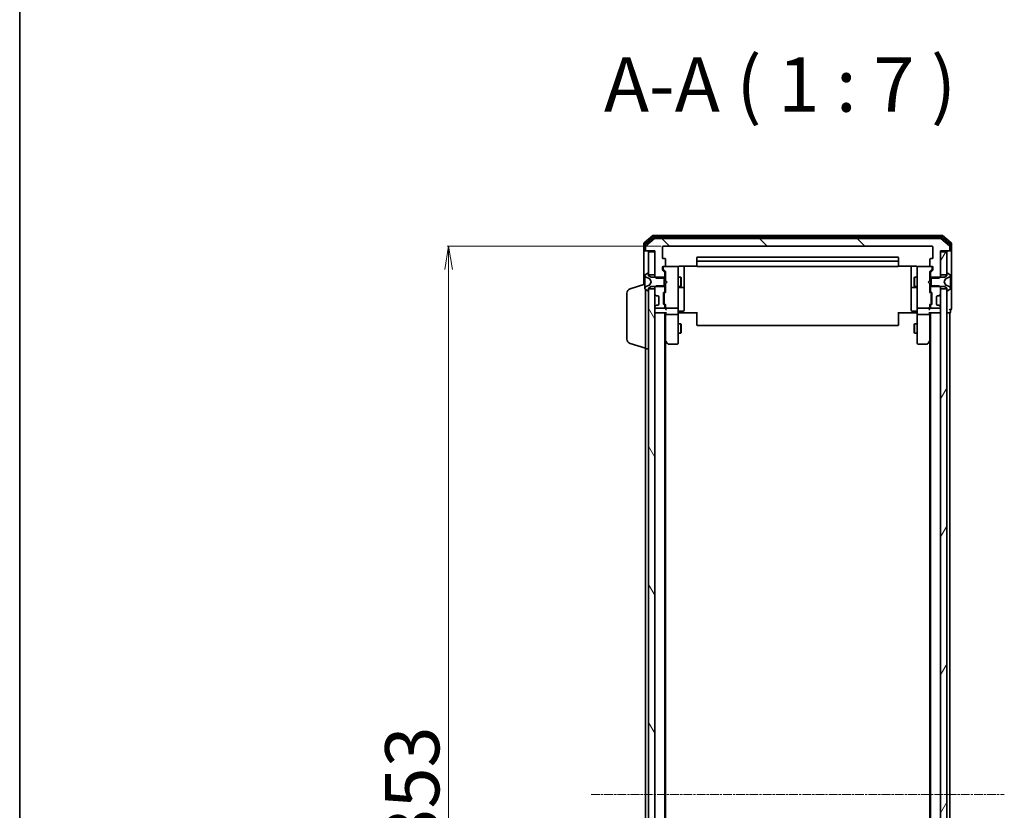
# Model space of a CAD drawing. Units: millimetres. Extents: x 7 to 8855, y 4 to 1971.
# Drawn here: x 213 to 530, y 1216 to 1470 of the extents above; entities that cross this region are included whole.
import ezdxf

# ---------------------------------------------------------------- set-up
doc = ezdxf.new("R2010")
doc.units = ezdxf.units.MM
doc.header["$LTSCALE"] = 0.5
doc.linetypes.add('CHAIN', pattern=[0.3543, 0.2362, -0.0295, 0.0591, -0.0295])
doc.layers.get('Defpoints').update_dxf_attribs({"lineweight": 25})
for name, color, linetype, lineweight in [('Border (ISO)', 7, 'Continuous', 35), ('Centerline (ISO)', 131, 'Continuous', 18), ('Dimension (ISO)', 7, 'Continuous', 18), ('Hatch (ISO)', 1, 'Continuous', 18), ('Symbol (ISO)', 7, 'Continuous', 18), ('Visible (ISO)', 7, 'Continuous', 35)]:
    doc.layers.add(name, color=color, linetype=linetype, lineweight=lineweight)
doc.styles.add('Note Text (TK)', font='MS PGothic.ttf')
doc.dimstyles.new('Default - Method 1b (TK)', dxfattribs={"dimscale": 0.5, "dimtxt": 2.5, "dimasz": 2.5, "dimexe": 1, "dimexo": 1.5, "dimgap": 1, "dimtad": 1, "dimdsep": 46, "dimtxsty": 'Note Text (TK)', "dimblk": 'OPEN', "dimcen": 0.09, "dimdle": 5, "dimclrd": 100, "dimclre": 100, "dimclrt": 7, "dimadec": 1, "dimazin": 1, "dimtfac": 1, "dimtmove": 0, "dimatfit": 3, "dimldrblk": 'OPEN', "dimfxl": 1, "dimtolj": 1, "dimlwd": -1, "dimlwe": -1, "dimarcsym": 0})
pattern_1 = [(60, (111.25, -52), (-19.2474, 11.1125), [])]

# ---------------------------------------------------------------- blocks, each defined once
blk = doc.blocks.new('Borders tk図枠')
at = {"layer": 'Border (ISO)'}
blk.add_line((14.5, 289), (14.5, 8), dxfattribs=at)
blk = doc.blocks.new('_Open')
at = {"color": 0, "linetype": 'ByBlock', "lineweight": -2}
for p, q in [((-1, 0.167), (0, 0)), ((-1, -0.167), (0, 0)), ((0, 0), (-1, 0))]:
    blk.add_line(p, q, dxfattribs=at)
blk = doc.blocks.new('*D39')
at = {"layer": 'Defpoints', "color": 0}
for p in [(350.79, 1397.49), (419.92, 1397.49), (417.03, 1044.49)]:
    blk.add_point(p, dxfattribs=at)
at = {"layer": 'Dimension (ISO)', "color": 100}
for p, q in [((419.17, 1397.49), (350.29, 1397.49)), ((350.79, 1051.99), (350.79, 1389.99)), ((416.28, 1044.49), (350.29, 1044.49))]:
    blk.add_line(p, q, dxfattribs=at)
at = {"layer": 'Dimension (ISO)', "color": 100, "xscale": 7.5, "yscale": 7.5, "zscale": 7.5}
for p, rotation in [((350.79, 1397.49), 90), ((350.79, 1044.49), 270)]:
    blk.add_blockref('_Open', p, dxfattribs=dict(at, rotation=rotation))
at = {"layer": 'Dimension (ISO)', "color": 7, "insert": (339.08, 1203.27), "char_height": 1.25, "attachment_point": 4, "rotation": 90, "style": 'Note Text (TK)'}
blk.add_mtext('\\A1;\\fMS PGothic|b0|i0;{\\H17.4300;353', dxfattribs=at)

msp = doc.modelspace()

# ---------------------------------------------------------------- hatches: boundary and pattern name
at = {"layer": 'Hatch (ISO)'}
h = msp.add_hatch(dxfattribs=at)
h.set_pattern_fill('ANSI31', color=256, scale=177.8, angle=90.00021, style=0)
h.set_pattern_definition([(135.0002, (111.25, -52), (-15.7154, -15.7155), [])])
edge = h.paths.add_edge_path()
edge.add_ellipse((511.821, 1396.294), major_axis=(0.3, 0), ratio=1, start_angle=270, end_angle=360)
edge.add_line((512.121, 1396.294), (512.121, 1397.353))
edge.add_ellipse((511.821, 1397.353), major_axis=(0, 0.3), ratio=1, start_angle=270, end_angle=320.19443)
edge.add_line((512.013, 1397.584), (509.204, 1399.924))
edge.add_ellipse((509.012, 1399.694), major_axis=(-0.23, 0.192), ratio=1, start_angle=270, end_angle=309.80557)
edge.add_line((509.012, 1399.994), (417.229, 1399.994))
edge.add_ellipse((417.229, 1399.694), major_axis=(-0.3, 0), ratio=1, start_angle=270, end_angle=309.80557)
edge.add_line((417.037, 1399.924), (414.228, 1397.584))
edge.add_ellipse((414.421, 1397.353), major_axis=(-0.23, -0.192), ratio=1, start_angle=270, end_angle=320.19443)
edge.add_line((414.121, 1397.353), (414.121, 1396.294))
edge.add_ellipse((414.421, 1396.294), major_axis=(0, -0.3), ratio=1, start_angle=270, end_angle=360)
edge.add_line((414.421, 1395.994), (417.121, 1395.994))
edge.add_line((417.121, 1395.994), (417.121, 1387.723))
edge.add_line((417.121, 1387.723), (417.621, 1387.223))
edge.add_line((417.621, 1387.223), (420.421, 1387.223))
edge.add_line((420.421, 1387.223), (420.421, 1388.82))
edge.add_ellipse((420.121, 1388.82), major_axis=(0, 0.3), ratio=1, start_angle=270, end_angle=315)
edge.add_line((420.333, 1389.032), (419.708, 1389.656))
edge.add_ellipse((419.921, 1389.868), major_axis=(-0.212, 0.212), ratio=1, start_angle=45, end_angle=90, ccw=False)
edge.add_line((419.621, 1389.868), (419.621, 1390.694))
edge.add_ellipse((419.921, 1390.694), major_axis=(0, 0.3), ratio=1, start_angle=0, end_angle=90, ccw=False)
edge.add_line((419.921, 1390.994), (420.321, 1390.994))
edge.add_ellipse((420.321, 1391.294), major_axis=(0.3, 0), ratio=1, start_angle=270, end_angle=360)
edge.add_line((420.621, 1391.294), (420.621, 1393.194))
edge.add_ellipse((420.321, 1393.194), major_axis=(0, 0.3), ratio=1, start_angle=270, end_angle=360)
edge.add_line((420.321, 1393.494), (419.921, 1393.494))
edge.add_ellipse((419.921, 1393.794), major_axis=(-0.3, 0), ratio=1, start_angle=0, end_angle=90, ccw=False)
edge.add_line((419.621, 1393.794), (419.621, 1397.194))
edge.add_ellipse((419.921, 1397.194), major_axis=(0, 0.3), ratio=1, start_angle=0, end_angle=90, ccw=False)
edge.add_line((419.921, 1397.494), (506.321, 1397.494))
edge.add_ellipse((506.321, 1397.194), major_axis=(0.3, 0), ratio=1, start_angle=0, end_angle=90, ccw=False)
edge.add_line((506.621, 1397.194), (506.621, 1393.794))
edge.add_ellipse((506.321, 1393.794), major_axis=(0, -0.3), ratio=1, start_angle=0, end_angle=90, ccw=False)
edge.add_line((506.321, 1393.494), (505.921, 1393.494))
edge.add_ellipse((505.921, 1393.194), major_axis=(-0.3, 0), ratio=1, start_angle=270, end_angle=360)
edge.add_line((505.621, 1393.194), (505.621, 1391.294))
edge.add_ellipse((505.921, 1391.294), major_axis=(0, -0.3), ratio=1, start_angle=270, end_angle=360)
edge.add_line((505.921, 1390.994), (506.321, 1390.994))
edge.add_ellipse((506.321, 1390.694), major_axis=(0.3, 0), ratio=1, start_angle=0, end_angle=90, ccw=False)
edge.add_line((506.621, 1390.694), (506.621, 1389.868))
edge.add_ellipse((506.321, 1389.868), major_axis=(0, -0.3), ratio=1, start_angle=45, end_angle=90, ccw=False)
edge.add_line((506.533, 1389.656), (505.908, 1389.032))
edge.add_ellipse((506.121, 1388.82), major_axis=(-0.212, -0.212), ratio=1, start_angle=270, end_angle=315)
edge.add_line((505.821, 1388.82), (505.821, 1387.223))
edge.add_line((505.821, 1387.223), (508.621, 1387.223))
edge.add_line((508.621, 1387.223), (509.121, 1387.723))
edge.add_line((509.121, 1387.723), (509.121, 1395.994))
edge.add_line((509.121, 1395.994), (511.821, 1395.994))
h = msp.add_hatch(dxfattribs=at)
h.set_pattern_fill('ANSI31', color=256, scale=177.8, angle=14.99998, style=0)
h.set_pattern_definition(pattern_1)
h.paths.add_polyline_path([(511.121, 1395.694), (509.121, 1395.694), (509.121, 1388.244), (511.121, 1388.244)])
h = msp.add_hatch(dxfattribs=at)
h.set_pattern_fill('ANSI31', color=256, scale=177.8, angle=-14.99998, style=0)
h.set_pattern_definition([(30, (111.25, -52), (-11.1125, 19.2474), [])])
edge = h.paths.add_edge_path()
edge.add_ellipse((511.221, 1388.794), major_axis=(-0.1, 0), ratio=1, start_angle=270, end_angle=360)
edge.add_line((511.121, 1388.794), (511.121, 1387.994))
edge.add_line((511.121, 1387.994), (510.321, 1387.494))
edge.add_line((510.321, 1387.494), (506.121, 1387.494))
edge.add_line((506.121, 1387.494), (506.121, 1384.494))
edge.add_line((506.121, 1384.494), (510.321, 1384.494))
edge.add_line((510.321, 1384.494), (511.121, 1383.994))
edge.add_line((511.121, 1383.994), (511.121, 1383.194))
edge.add_ellipse((511.221, 1383.194), major_axis=(0, -0.1), ratio=1, start_angle=270, end_angle=360)
edge.add_line((511.221, 1383.094), (511.261, 1383.094))
edge.add_ellipse((511.261, 1383.294), major_axis=(0.2, 0), ratio=1, start_angle=270, end_angle=303.02387)
edge.add_line((511.37, 1383.126), (512.23, 1383.685))
edge.add_ellipse((512.121, 1383.852), major_axis=(0.168, 0.109), ratio=1, start_angle=270, end_angle=326.97613)
edge.add_line((512.321, 1383.852), (512.321, 1383.934))
edge.add_ellipse((511.821, 1383.934), major_axis=(0, 0.5), ratio=1, start_angle=270, end_angle=333.6083)
edge.add_line((512.043, 1384.382), (510.746, 1385.025))
edge.add_ellipse((510.768, 1385.07), major_axis=(-0.0448, 0.0222), ratio=1, start_angle=54.3917, end_angle=90, ccw=False)
edge.add_line((510.724, 1385.046), (510.221, 1385.994))
edge.add_line((510.221, 1385.994), (510.724, 1386.941))
edge.add_ellipse((510.768, 1386.918), major_axis=(-0.0441, 0.0235), ratio=1, start_angle=324.3917, end_angle=360, ccw=False)
edge.add_line((510.746, 1386.963), (512.043, 1387.606))
edge.add_ellipse((511.821, 1388.054), major_axis=(0.222, -0.448), ratio=1, start_angle=0, end_angle=63.6083)
edge.add_line((512.321, 1388.054), (512.321, 1388.135))
edge.add_ellipse((512.121, 1388.135), major_axis=(0, 0.2), ratio=1, start_angle=270, end_angle=326.97613)
edge.add_line((512.23, 1388.303), (511.37, 1388.862))
edge.add_ellipse((511.261, 1388.694), major_axis=(-0.168, 0.109), ratio=1, start_angle=270, end_angle=303.02387)
edge.add_line((511.261, 1388.894), (511.221, 1388.894))
h = msp.add_hatch(dxfattribs=at)
h.set_pattern_fill('ANSI31', color=256, scale=177.8, angle=75.00018, style=0)
h.set_pattern_definition([(120.0002, (111.25, -52), (-19.24738, -11.11256), [])])
h.paths.add_polyline_path([(415.121, 1058.244), (417.121, 1058.244), (417.121, 1383.744), (415.121, 1383.744)])
h = msp.add_hatch(dxfattribs=at)
h.set_pattern_fill('ANSI31', color=256, scale=177.8, angle=14.99998, style=0)
h.set_pattern_definition(pattern_1)
h.paths.add_polyline_path([(509.121, 1058.244), (511.121, 1058.244), (511.121, 1383.744), (509.121, 1383.744)])

# ---------------------------------------------------------------- linework, layer by layer
at = {"layer": 'Centerline (ISO)', "linetype": 'CHAIN', "ltscale": 23.990969}
msp.add_line((396.621, 1220.994), (529.621, 1220.994), dxfattribs=at)
at = {"layer": 'Visible (ISO)'}
for p, q in [((416.537, 1400.924), (413.728, 1398.584)), ((509.512, 1400.994), (416.729, 1400.994)), ((512.513, 1398.584), (509.704, 1400.924)), ((413.621, 1398.353), (413.621, 1396.294)), ((413.921, 1397.953), (413.921, 1396.294)), ((416.718, 1400.424), (414.028, 1398.183)), ((417.037, 1399.924), (414.228, 1397.584)), ((509.331, 1400.494), (416.91, 1400.494)), ((509.012, 1399.994), (417.229, 1399.994)), ((419.921, 1397.494), (506.321, 1397.494)), ((512.013, 1397.584), (509.204, 1399.924)), ((512.213, 1398.183), (509.523, 1400.424)), ((512.321, 1396.294), (512.321, 1397.953)), ((512.621, 1396.294), (512.621, 1398.353)), ((413.621, 1396.294), (413.621, 1385.144)), ((414.221, 1395.994), (413.921, 1395.994)), ((414.121, 1397.353), (414.121, 1396.294)), ((414.221, 1395.994), (414.421, 1395.994)), ((414.421, 1395.994), (417.121, 1395.994)), ((417.121, 1395.694), (415.121, 1395.694)), ((415.121, 1395.694), (415.121, 1388.244)), ((417.121, 1395.994), (417.121, 1387.723)), ((417.121, 1388.244), (417.121, 1395.694)), ((419.621, 1393.794), (419.621, 1397.194)), ((506.621, 1397.194), (506.621, 1393.794)), ((509.121, 1387.723), (509.121, 1395.994)), ((509.121, 1395.994), (511.821, 1395.994)), ((511.121, 1395.694), (509.121, 1395.694)), ((509.121, 1395.694), (509.121, 1388.244)), ((511.121, 1388.244), (511.121, 1395.694)), ((511.821, 1395.994), (512.021, 1395.994)), ((512.321, 1395.994), (512.021, 1395.994)), ((512.121, 1396.294), (512.121, 1397.353)), ((512.621, 1380.994), (512.621, 1396.294)), ((420.321, 1393.494), (419.921, 1393.494)), ((420.621, 1391.294), (420.621, 1393.194)), ((425.121, 1391.084), (430.706, 1391.084)), ((426.621, 1384.671), (426.621, 1391.084)), ((430.621, 1393.694), (430.621, 1392.394)), ((430.621, 1392.394), (430.621, 1392.201)), ((430.621, 1392.06), (430.621, 1392.201)), ((430.621, 1392.06), (430.621, 1391.352)), ((430.621, 1391.294), (430.621, 1391.352)), ((495.321, 1393.994), (430.921, 1393.994)), ((495.321, 1392.694), (430.921, 1392.694)), ((495.535, 1391.084), (501.121, 1391.084)), ((495.621, 1392.394), (495.621, 1393.694)), ((495.621, 1392.201), (495.621, 1392.394)), ((495.621, 1392.201), (495.621, 1392.06)), ((495.621, 1391.352), (495.621, 1392.06)), ((495.621, 1391.352), (495.621, 1391.294)), ((499.621, 1391.084), (499.621, 1384.671)), ((505.621, 1393.194), (505.621, 1391.294)), ((506.321, 1393.494), (505.921, 1393.494)), ((413.921, 1388.135), (413.921, 1388.054)), ((413.921, 1388.054), (413.921, 1388.017)), ((413.921, 1388.017), (413.921, 1387.237)), ((414.871, 1388.862), (414.012, 1388.303)), ((415.021, 1388.894), (414.98, 1388.894)), ((415.121, 1387.994), (415.121, 1388.794)), ((415.121, 1388.244), (417.121, 1388.244)), ((415.921, 1387.494), (415.121, 1387.994)), ((419.621, 1389.868), (419.621, 1390.694)), ((420.333, 1389.032), (419.708, 1389.656)), ((419.821, 1390.694), (419.821, 1390.205)), ((419.821, 1390.205), (419.821, 1390.068)), ((419.908, 1389.856), (420.621, 1389.144)), ((419.921, 1390.994), (420.321, 1390.994)), ((424.321, 1390.994), (420.321, 1390.994)), ((420.421, 1387.223), (420.421, 1388.82)), ((420.621, 1389.32), (420.621, 1386.408)), ((424.344, 1390.994), (424.321, 1390.994)), ((424.621, 1389.808), (424.621, 1390.694)), ((424.621, 1378.612), (424.621, 1389.808)), ((430.921, 1390.994), (495.321, 1390.994)), ((501.621, 1390.694), (501.621, 1389.808)), ((501.621, 1389.808), (501.621, 1378.612)), ((501.921, 1390.994), (501.897, 1390.994)), ((505.921, 1390.994), (501.921, 1390.994)), ((506.333, 1389.856), (505.621, 1389.144)), ((505.621, 1386.408), (505.621, 1389.32)), ((505.821, 1388.82), (505.821, 1387.223)), ((506.533, 1389.656), (505.908, 1389.032)), ((505.921, 1390.994), (506.321, 1390.994)), ((506.421, 1390.205), (506.421, 1390.694)), ((506.421, 1390.068), (506.421, 1390.205)), ((506.621, 1390.694), (506.621, 1389.868)), ((509.121, 1388.244), (511.121, 1388.244)), ((511.121, 1387.994), (510.321, 1387.494)), ((511.121, 1388.794), (511.121, 1387.994)), ((511.261, 1388.894), (511.221, 1388.894)), ((512.23, 1388.303), (511.37, 1388.862)), ((512.321, 1388.054), (512.321, 1388.135)), ((512.321, 1388.017), (512.321, 1388.054)), ((512.321, 1387.237), (512.321, 1388.017)), ((409.19, 1383.815), (413.921, 1385.234)), ((413.921, 1386.398), (413.921, 1387.237)), ((413.921, 1386.398), (413.921, 1386.384)), ((413.921, 1386.384), (413.921, 1385.603)), ((413.921, 1385.603), (413.921, 1385.59)), ((413.921, 1384.751), (413.921, 1385.59)), ((413.921, 1384.751), (413.921, 1383.971)), ((414.198, 1387.606), (415.495, 1386.963)), ((415.495, 1385.025), (414.198, 1384.382)), ((415.517, 1386.941), (416.021, 1385.994)), ((416.021, 1385.994), (415.517, 1385.046)), ((420.121, 1387.494), (415.921, 1387.494)), ((417.121, 1387.723), (417.621, 1387.223)), ((417.121, 1387.723), (417.121, 1387.494)), ((417.621, 1384.764), (417.121, 1384.264)), ((417.621, 1387.223), (420.421, 1387.223)), ((420.421, 1384.764), (417.621, 1384.764)), ((420.121, 1384.494), (420.121, 1387.494)), ((420.421, 1387.494), (420.621, 1387.494)), ((420.421, 1387.223), (420.421, 1384.764)), ((420.421, 1383.168), (420.421, 1384.764)), ((420.621, 1386.408), (420.681, 1386.348)), ((420.681, 1385.468), (420.621, 1385.408)), ((420.621, 1385.408), (420.621, 1382.668)), ((421.121, 1385.908), (420.681, 1386.348)), ((421.121, 1385.908), (420.681, 1385.468)), ((424.621, 1387.494), (425.471, 1387.494)), ((425.471, 1384.494), (425.471, 1387.494)), ((425.624, 1387.187), (425.471, 1387.494)), ((425.624, 1384.801), (425.471, 1384.494)), ((425.624, 1387.187), (425.624, 1384.801)), ((500.617, 1387.187), (500.771, 1387.494)), ((500.617, 1384.801), (500.617, 1387.187)), ((500.617, 1384.801), (500.771, 1384.494)), ((500.771, 1387.494), (500.771, 1384.494)), ((501.621, 1387.494), (500.771, 1387.494)), ((505.121, 1385.908), (505.561, 1386.348)), ((505.121, 1385.908), (505.561, 1385.468)), ((505.561, 1386.348), (505.621, 1386.408)), ((505.621, 1385.408), (505.561, 1385.468)), ((505.821, 1387.494), (505.621, 1387.494)), ((505.621, 1382.668), (505.621, 1385.408)), ((505.821, 1387.223), (508.621, 1387.223)), ((505.821, 1384.764), (505.821, 1387.223)), ((508.621, 1384.764), (505.821, 1384.764)), ((505.821, 1384.764), (505.821, 1383.168)), ((510.321, 1387.494), (506.121, 1387.494)), ((506.121, 1387.494), (506.121, 1384.494)), ((508.621, 1387.223), (509.121, 1387.723)), ((509.121, 1384.264), (508.621, 1384.764)), ((509.121, 1387.494), (509.121, 1387.723)), ((510.221, 1385.994), (510.724, 1386.941)), ((510.724, 1385.046), (510.221, 1385.994)), ((510.746, 1386.963), (512.043, 1387.606)), ((512.043, 1384.382), (510.746, 1385.025)), ((512.321, 1387.237), (512.321, 1386.398)), ((512.321, 1386.384), (512.321, 1386.398)), ((512.321, 1385.603), (512.321, 1386.384)), ((512.321, 1385.59), (512.321, 1385.603)), ((512.321, 1385.59), (512.321, 1384.751)), ((512.321, 1383.971), (512.321, 1384.751)), ((408.121, 1367.61), (408.121, 1382.378)), ((413.921, 1383.971), (413.921, 1383.934)), ((413.921, 1383.934), (413.921, 1383.852)), ((414.012, 1383.685), (414.871, 1383.126)), ((414.121, 1364.494), (414.121, 1383.614)), ((414.98, 1383.094), (415.021, 1383.094)), ((415.121, 1383.994), (415.921, 1384.494)), ((415.121, 1383.194), (415.121, 1383.994)), ((417.121, 1383.744), (415.121, 1383.744)), ((415.121, 1383.744), (415.121, 1058.244)), ((415.921, 1384.494), (420.121, 1384.494)), ((417.121, 1384.494), (417.121, 1384.264)), ((417.121, 1384.264), (417.121, 1382.118)), ((417.121, 1058.244), (417.121, 1383.744)), ((417.208, 1381.906), (417.533, 1381.582)), ((417.533, 1381.582), (417.553, 1381.561)), ((419.921, 1378.918), (419.921, 1382.42)), ((420.008, 1382.632), (420.333, 1382.956)), ((420.121, 1382.22), (420.121, 1382.076)), ((420.121, 1382.076), (420.121, 1379.262)), ((420.621, 1382.844), (420.208, 1382.432)), ((420.421, 1384.494), (420.621, 1384.494)), ((424.621, 1384.494), (425.471, 1384.494)), ((424.921, 1384.199), (426.321, 1384.199)), ((426.621, 1384.499), (426.621, 1384.671)), ((426.621, 1380.825), (426.621, 1384.499)), ((499.621, 1384.671), (499.621, 1384.499)), ((499.621, 1384.499), (499.621, 1380.825)), ((499.921, 1384.199), (501.321, 1384.199)), ((501.621, 1384.494), (500.771, 1384.494)), ((505.821, 1384.494), (505.621, 1384.494)), ((505.621, 1382.844), (506.033, 1382.432)), ((505.908, 1382.956), (506.233, 1382.632)), ((506.121, 1384.494), (510.321, 1384.494)), ((506.121, 1382.076), (506.121, 1382.22)), ((506.121, 1379.262), (506.121, 1382.076)), ((506.321, 1382.42), (506.321, 1378.918)), ((508.688, 1381.561), (508.708, 1381.582)), ((508.708, 1381.582), (509.033, 1381.906)), ((509.121, 1384.264), (509.121, 1384.494)), ((509.121, 1382.118), (509.121, 1384.264)), ((511.121, 1383.744), (509.121, 1383.744)), ((509.121, 1383.744), (509.121, 1058.244)), ((510.321, 1384.494), (511.121, 1383.994)), ((511.121, 1383.994), (511.121, 1383.194)), ((511.121, 1058.244), (511.121, 1383.744)), ((511.221, 1383.094), (511.261, 1383.094)), ((511.37, 1383.126), (512.23, 1383.685)), ((512.321, 1383.934), (512.321, 1383.971)), ((512.321, 1383.852), (512.321, 1383.934)), ((417.533, 1378.406), (417.208, 1378.082)), ((417.553, 1378.426), (417.533, 1378.406)), ((417.745, 1381.494), (418.121, 1381.494)), ((418.121, 1378.494), (417.745, 1378.494)), ((418.421, 1381.194), (418.421, 1378.794)), ((420.333, 1378.382), (420.008, 1378.706)), ((420.121, 1379.262), (420.121, 1379.118)), ((420.621, 1378.494), (420.208, 1378.906)), ((420.621, 1378.67), (420.621, 1377.794)), ((424.621, 1377.794), (424.621, 1378.612)), ((426.621, 1376.895), (426.621, 1380.825)), ((499.621, 1380.825), (499.621, 1376.895)), ((501.621, 1378.612), (501.621, 1377.794)), ((506.033, 1378.906), (505.621, 1378.494)), ((505.621, 1377.794), (505.621, 1378.67)), ((506.233, 1378.706), (505.908, 1378.382)), ((506.121, 1379.118), (506.121, 1379.262)), ((507.821, 1378.794), (507.821, 1381.194)), ((508.121, 1381.494), (508.496, 1381.494)), ((508.496, 1378.494), (508.121, 1378.494)), ((508.708, 1378.406), (508.688, 1378.426)), ((509.033, 1378.082), (508.708, 1378.406)), ((512.621, 1377.294), (512.621, 1380.994)), ((417.121, 1377.87), (417.121, 1377.794)), ((417.121, 1375.994), (417.421, 1375.994)), ((417.421, 1377.494), (420.121, 1377.494)), ((417.421, 1375.994), (420.708, 1375.994)), ((420.421, 1377.794), (420.421, 1378.17)), ((420.421, 1065.994), (420.421, 1375.994)), ((420.621, 1377.794), (420.621, 1377.418)), ((420.621, 1375.994), (420.621, 1375.618)), ((420.621, 1375.618), (420.621, 1367.027)), ((420.921, 1377.494), (424.321, 1377.494)), ((424.321, 1375.494), (420.921, 1375.494)), ((424.621, 1377.794), (424.621, 1375.618)), ((424.621, 1367.057), (424.621, 1375.618)), ((424.846, 1375.994), (424.628, 1375.994)), ((424.846, 1375.994), (425.121, 1375.994)), ((424.921, 1376.595), (426.321, 1376.595)), ((430.921, 1375.994), (425.121, 1375.994)), ((430.621, 1375.58), (430.621, 1375.994)), ((430.621, 1375.58), (430.621, 1373.201)), ((501.121, 1375.994), (495.321, 1375.994)), ((495.621, 1375.994), (495.621, 1375.58)), ((495.621, 1373.201), (495.621, 1375.58)), ((501.321, 1376.595), (499.921, 1376.595)), ((501.121, 1375.994), (501.396, 1375.994)), ((501.613, 1375.994), (501.396, 1375.994)), ((501.621, 1375.618), (501.621, 1377.794)), ((501.621, 1375.618), (501.621, 1367.057)), ((501.921, 1377.494), (505.321, 1377.494)), ((505.321, 1375.494), (501.921, 1375.494)), ((505.533, 1375.994), (508.821, 1375.994)), ((505.621, 1377.418), (505.621, 1377.794)), ((505.621, 1375.618), (505.621, 1375.994)), ((505.621, 1367.027), (505.621, 1375.618)), ((505.821, 1378.17), (505.821, 1377.794)), ((505.821, 1375.994), (505.821, 1065.994)), ((506.121, 1377.494), (508.821, 1377.494)), ((508.821, 1375.994), (509.121, 1375.994)), ((509.121, 1377.794), (509.121, 1377.87)), ((511.121, 1375.994), (511.821, 1375.994)), ((511.821, 1375.994), (512.121, 1375.994)), ((512.121, 1065.994), (512.121, 1375.994)), ((512.321, 1376.294), (512.321, 1376.994)), ((424.621, 1372.494), (425.471, 1372.494)), ((425.471, 1369.494), (425.471, 1372.494)), ((425.624, 1372.187), (425.471, 1372.494)), ((425.624, 1372.187), (425.624, 1369.801)), ((430.621, 1373.06), (430.621, 1373.201)), ((430.621, 1373.06), (430.621, 1372.352)), ((430.621, 1372.294), (430.621, 1372.352)), ((495.621, 1373.201), (495.621, 1373.06)), ((495.621, 1372.352), (495.621, 1373.06)), ((495.621, 1372.352), (495.621, 1372.294)), ((500.617, 1372.187), (500.771, 1372.494)), ((500.617, 1369.801), (500.617, 1372.187)), ((500.771, 1372.494), (500.771, 1369.494)), ((501.621, 1372.494), (500.771, 1372.494)), ((424.621, 1369.494), (425.471, 1369.494)), ((425.624, 1369.801), (425.471, 1369.494)), ((430.921, 1371.994), (495.321, 1371.994)), ((500.617, 1369.801), (500.771, 1369.494)), ((501.621, 1369.494), (500.771, 1369.494)), ((409.19, 1366.173), (414.121, 1364.694)), ((420.421, 1367.194), (420.681, 1366.847)), ((420.621, 1075.061), (420.621, 1366.927)), ((420.681, 1366.847), (421.231, 1366.114)), ((420.921, 1367.057), (420.765, 1366.902)), ((421.471, 1365.994), (424.321, 1365.994)), ((424.621, 1366.294), (424.621, 1367.057)), ((501.621, 1367.057), (501.621, 1366.294)), ((501.921, 1365.994), (504.771, 1365.994)), ((505.011, 1366.114), (505.561, 1366.847)), ((505.321, 1367.057), (505.476, 1366.902)), ((505.561, 1366.847), (505.821, 1367.194)), ((505.621, 1366.927), (505.621, 1075.061)), ((414.121, 1364.494), (414.121, 1077.494)), ((414.121, 1364.494), (415.121, 1364.494))]:
    msp.add_line(p, q, dxfattribs=at)
for centre, radius, start, end in [((416.729, 1400.694), 0.3, 90, 129.80557), ((509.512, 1400.694), 0.3, 50.19443, 90), ((413.921, 1398.353), 0.3, 129.80557, 180), ((414.221, 1397.953), 0.3, 129.80557, 180), ((414.421, 1397.353), 0.3, 129.80557, 180), ((416.91, 1400.194), 0.3, 90, 129.80557), ((417.229, 1399.694), 0.3, 90, 129.80557), ((419.921, 1397.194), 0.3, 90, 180), ((506.321, 1397.194), 0.3, 0, 90), ((509.012, 1399.694), 0.3, 50.19443, 90), ((509.331, 1400.194), 0.3, 50.19443, 90), ((511.821, 1397.353), 0.3, 0, 50.19443), ((512.021, 1397.953), 0.3, 0, 50.19443), ((512.321, 1398.353), 0.3, 0, 50.19443), ((413.921, 1396.294), 0.3, 180, 270), ((414.221, 1396.294), 0.3, 180, 270), ((414.421, 1396.294), 0.3, 180, 270), ((511.821, 1396.294), 0.3, 270, 0), ((512.021, 1396.294), 0.3, 270, 0), ((512.321, 1396.294), 0.3, 270, 0), ((419.921, 1393.794), 0.3, 180, 270), ((420.321, 1393.194), 0.3, 0, 90), ((420.321, 1391.294), 0.3, 270, 0), ((430.921, 1393.694), 0.3, 90, 180), ((430.921, 1392.394), 0.3, 90, 180), ((430.921, 1391.294), 0.3, 180, 270), ((495.321, 1393.694), 0.3, 0, 90), ((495.321, 1392.394), 0.3, 0, 90), ((495.321, 1391.294), 0.3, 270, 0), ((505.921, 1393.194), 0.3, 90, 180), ((505.921, 1391.294), 0.3, 180, 270), ((506.321, 1393.794), 0.3, 270, 0), ((414.121, 1388.135), 0.2, 123.02387, 180), ((414.421, 1388.054), 0.5, 180, 243.6083), ((414.98, 1388.694), 0.2, 90, 123.02387), ((415.021, 1388.794), 0.1, 0, 90), ((419.921, 1390.694), 0.3, 90, 180), ((419.921, 1389.868), 0.3, 180, 225), ((420.121, 1390.694), 0.3, 90, 180), ((420.121, 1388.82), 0.3, 0, 45), ((424.321, 1390.694), 0.3, 0, 90), ((424.346, 1390.694), 0.3, 345.52249, 90), ((425.121, 1390.494), 0.5, 165.52249, 180), ((501.895, 1390.694), 0.3, 90, 194.47751), ((501.121, 1390.494), 0.5, 0, 14.47751), ((501.921, 1390.694), 0.3, 90, 180), ((506.121, 1388.82), 0.3, 135, 180), ((506.121, 1390.694), 0.3, 0, 90), ((506.321, 1390.694), 0.3, 0, 90), ((506.321, 1389.868), 0.3, 315, 0), ((511.221, 1388.794), 0.1, 90, 180), ((511.261, 1388.694), 0.2, 56.97613, 90), ((511.821, 1388.054), 0.5, 296.3917, 0), ((512.121, 1388.135), 0.2, 0, 56.97613), ((415.473, 1386.918), 0.05, 28, 63.6083), ((415.473, 1385.07), 0.05, 296.3917, 332), ((510.768, 1386.918), 0.05, 116.3917, 152), ((510.768, 1385.07), 0.05, 208, 243.6083), ((409.621, 1382.378), 1.5, 106.69924, 180), ((414.421, 1383.934), 0.5, 116.3917, 180), ((414.121, 1383.852), 0.2, 180, 236.97613), ((414.98, 1383.294), 0.2, 236.97613, 270), ((415.021, 1383.194), 0.1, 270, 0), ((417.421, 1382.118), 0.3, 180, 225), ((417.745, 1381.794), 0.3, 225, 270), ((420.221, 1382.42), 0.3, 135, 180), ((420.121, 1383.168), 0.3, 315, 0), ((424.921, 1383.899), 0.3, 90, 180), ((426.321, 1384.499), 0.3, 270, 0), ((499.921, 1384.499), 0.3, 180, 270), ((501.321, 1383.899), 0.3, 0, 90), ((506.121, 1383.168), 0.3, 180, 225), ((506.021, 1382.42), 0.3, 0, 45), ((508.496, 1381.794), 0.3, 270, 315), ((508.821, 1382.118), 0.3, 315, 0), ((511.221, 1383.194), 0.1, 180, 270), ((511.261, 1383.294), 0.2, 270, 303.02387), ((511.821, 1383.934), 0.5, 0, 63.6083), ((512.121, 1383.852), 0.2, 303.02387, 0), ((417.745, 1378.194), 0.3, 90, 135), ((418.121, 1381.194), 0.3, 0, 90), ((418.121, 1378.794), 0.3, 270, 0), ((420.221, 1378.918), 0.3, 180, 225), ((506.021, 1378.918), 0.3, 315, 0), ((508.121, 1381.194), 0.3, 90, 180), ((508.121, 1378.794), 0.3, 180, 270), ((508.496, 1378.194), 0.3, 45, 90), ((417.421, 1377.87), 0.3, 135, 180), ((417.421, 1377.794), 0.3, 180, 270), ((417.421, 1376.294), 0.3, 180, 270), ((420.121, 1377.794), 0.3, 270, 0), ((420.121, 1378.17), 0.3, 0, 45), ((420.921, 1377.794), 0.3, 180, 203.438), ((420.921, 1377.794), 0.3, 238.75555, 270), ((424.321, 1377.794), 0.3, 270, 0), ((424.921, 1376.295), 0.3, 90, 180), ((426.321, 1376.895), 0.3, 270, 0), ((499.921, 1376.895), 0.3, 180, 270), ((501.321, 1376.295), 0.3, 0, 90), ((501.921, 1377.794), 0.3, 180, 270), ((505.321, 1377.794), 0.3, 270, 301.24445), ((505.321, 1377.794), 0.3, 336.56202, 0), ((506.121, 1378.17), 0.3, 135, 180), ((506.121, 1377.794), 0.3, 180, 270), ((508.821, 1377.794), 0.3, 270, 0), ((508.821, 1376.294), 0.3, 270, 0), ((508.821, 1377.87), 0.3, 0, 45), ((512.321, 1377.294), 0.3, 180, 270), ((512.021, 1376.294), 0.3, 270, 0), ((512.321, 1377.294), 0.3, 270, 0), ((430.921, 1372.294), 0.3, 180, 270), ((495.321, 1372.294), 0.3, 270, 0), ((409.621, 1367.61), 1.5, 180, 253.30076), ((420.921, 1367.027), 0.3, 180, 203.43798), ((420.921, 1367.027), 0.3, 203.43798, 216.8699), ((421.471, 1366.294), 0.3, 216.8699, 270), ((424.321, 1366.294), 0.3, 270, 0), ((501.921, 1366.294), 0.3, 180, 270), ((504.771, 1366.294), 0.3, 270, 323.1301), ((505.321, 1367.027), 0.3, 323.1301, 336.56202), ((505.321, 1367.027), 0.3, 336.562, 0)]:
    msp.add_arc(centre, radius, start, end, dxfattribs=at)
for centre, major_axis, ratio, start_param, end_param in [((420.121, 1390.068), (0, -0.3), 0.9998508, 4.712389, 5.4978618), ((420.921, 1389.423), (0.296, 0.125), 0.4004104, 2.3310669, 2.974568), ((505.321, 1389.423), (-0.296, 0.125), 0.4004104, 3.3086173, 3.9521184), ((506.121, 1390.068), (0, -0.3), 0.9998508, 0.7853235, 1.5707963), ((420.421, 1382.22), (0, 0.3), 0.9998508, 0.7853235, 1.5707963), ((420.921, 1382.565), (0.296, -0.125), 0.4004104, 3.3086173, 3.9521184), ((505.321, 1382.565), (-0.296, -0.125), 0.4004104, 2.3310669, 2.974568), ((505.821, 1382.22), (0, 0.3), 0.9998508, 4.712389, 5.4978618), ((420.421, 1379.118), (0, -0.3), 0.9998508, 4.712389, 5.4978618), ((420.921, 1378.773), (0.296, 0.125), 0.4004104, 2.3310669, 2.974568), ((505.321, 1378.773), (-0.296, 0.125), 0.4004104, 3.3086173, 3.9521184), ((505.821, 1379.118), (0, -0.3), 0.9998508, 0.7853235, 1.5707963), ((420.921, 1377.418), (0, -0.424), 0.7071068, 4.712389, 5.4977871), ((420.921, 1375.618), (0.3, 0), 0.4142136, 3.1415927, 4.712389), ((420.921, 1377.826), (-0.204, -0.649), 0.3384375, 4.8186392, 5.0530704), ((420.921, 1377.118), (-0.277, 0.277), 0.4142136, 1.1780972, 1.9634954), ((420.921, 1376.294), (0.277, 0.277), 0.4142136, 3.5342917, 4.3196899), ((420.898, 1377.794), (-0.483, -0.252), 0.3384375, 1.1216156, 1.3963425), ((424.321, 1375.618), (0.3, 0), 0.4142136, 4.712389, 6.2831853), ((501.921, 1375.618), (0.3, 0), 0.4142136, 3.1415927, 4.712389), ((505.321, 1377.118), (-0.277, -0.277), 0.4142136, 1.1780972, 1.9634954), ((505.321, 1376.294), (-0.277, 0.277), 0.4142136, 1.9634954, 2.7488936), ((505.321, 1375.618), (0.3, 0), 0.4142136, 4.712389, 6.2831853), ((505.343, 1377.794), (0.483, -0.252), 0.3384375, 4.8868428, 5.1615697), ((505.321, 1377.418), (0, -0.424), 0.7071068, 0.7853982, 1.5707963), ((505.321, 1377.826), (0.204, -0.649), 0.3384375, 1.230115, 1.4645462), ((420.898, 1367.057), (-0.482, 0.241), 0.3700244, 1.4790131, 1.7537399), ((505.343, 1367.057), (0.482, 0.241), 0.3700244, 4.5294454, 4.8041722)]:
    msp.add_ellipse(centre, major_axis=major_axis, ratio=ratio, start_param=start_param, end_param=end_param, dxfattribs=at)
for points, knots in [([(425.121, 1391.084), (425.06, 1391.084), (424.99, 1391.069), (424.905, 1391.031), (424.874, 1391.014), (424.846, 1390.994)], [0.151444025, 0.151444025, 0.151444025, 0.151444025, 0.169518324, 0.169518324, 0.179166763, 0.179166763, 0.179166763, 0.179166763]), ([(501.396, 1390.994), (501.367, 1391.014), (501.336, 1391.031), (501.251, 1391.069), (501.181, 1391.084), (501.121, 1391.084)], [0.123721287, 0.123721287, 0.123721287, 0.123721287, 0.133369726, 0.133369726, 0.151444025, 0.151444025, 0.151444025, 0.151444025]), ([(424.645, 1390.714), (424.65, 1390.729), (424.655, 1390.743), (424.684, 1390.816), (424.726, 1390.882), (424.793, 1390.952), (424.818, 1390.974), (424.846, 1390.994)], [0.090626773, 0.090626773, 0.090626773, 0.090626773, 0.094854307, 0.094854307, 0.114425932, 0.114425932, 0.123721287, 0.123721287, 0.123721287, 0.123721287]), ([(501.396, 1390.994), (501.423, 1390.974), (501.448, 1390.952), (501.515, 1390.882), (501.557, 1390.816), (501.586, 1390.743), (501.591, 1390.729), (501.596, 1390.714)], [-0.123721287, -0.123721287, -0.123721287, -0.123721287, -0.114425932, -0.114425932, -0.094854307, -0.094854307, -0.090626773, -0.090626773, -0.090626773, -0.090626773]), ([(420.645, 1377.675), (420.648, 1377.668), (420.651, 1377.662), (420.668, 1377.63), (420.689, 1377.601), (420.726, 1377.564), (420.746, 1377.549), (420.765, 1377.537)], [0.250886766, 0.250886766, 0.250886766, 0.250886766, 0.252877969, 0.252877969, 0.261958418, 0.261958418, 0.268388032, 0.268388032, 0.268388032, 0.268388032]), ([(424.621, 1374.831), (424.621, 1374.901), (424.623, 1374.973), (424.63, 1375.121), (424.634, 1375.198), (424.642, 1375.355), (424.645, 1375.435), (424.647, 1375.597), (424.646, 1375.678), (424.641, 1375.839), (424.637, 1375.917), (424.633, 1375.994)], [0, 0, 0, 0, 0.02295435, 0.02295435, 0.0459087, 0.0459087, 0.06886305, 0.06886305, 0.0918174, 0.0918174, 0.11477175, 0.11477175, 0.11477175, 0.11477175]), ([(501.621, 1374.831), (501.621, 1374.901), (501.618, 1374.973), (501.611, 1375.121), (501.607, 1375.198), (501.599, 1375.355), (501.596, 1375.435), (501.595, 1375.597), (501.596, 1375.678), (501.601, 1375.839), (501.605, 1375.917), (501.609, 1375.994)], [0, 0, 0, 0, 0.02295435, 0.02295435, 0.0459087, 0.0459087, 0.06886305, 0.06886305, 0.0918174, 0.0918174, 0.11477175, 0.11477175, 0.11477175, 0.11477175]), ([(505.596, 1377.675), (505.593, 1377.669), (505.591, 1377.664), (505.574, 1377.63), (505.554, 1377.603), (505.517, 1377.566), (505.496, 1377.55), (505.476, 1377.537)], [0.381031219, 0.381031219, 0.381031219, 0.381031219, 0.382741903, 0.382741903, 0.391761654, 0.391761654, 0.398553638, 0.398553638, 0.398553638, 0.398553638]), ([(420.645, 1366.908), (420.648, 1366.907), (420.65, 1366.906), (420.667, 1366.901), (420.687, 1366.898), (420.724, 1366.898), (420.745, 1366.899), (420.765, 1366.902)], [0.381031219, 0.381031219, 0.381031219, 0.381031219, 0.382741903, 0.382741903, 0.391761654, 0.391761654, 0.398553638, 0.398553638, 0.398553638, 0.398553638]), ([(505.596, 1366.908), (505.593, 1366.907), (505.59, 1366.906), (505.573, 1366.901), (505.552, 1366.898), (505.515, 1366.898), (505.495, 1366.899), (505.476, 1366.902)], [0.250886766, 0.250886766, 0.250886766, 0.250886766, 0.252877969, 0.252877969, 0.261958418, 0.261958418, 0.268388032, 0.268388032, 0.268388032, 0.268388032])]:
    msp.add_open_spline(points, degree=3, knots=knots, dxfattribs=at)

# ---------------------------------------------------------------- block references
at = {"xscale": 7, "yscale": 7, "zscale": 7}
msp.add_blockref('Borders tk図枠', (111.25, -52), dxfattribs=at)

# ---------------------------------------------------------------- texts
at = {"layer": 'Symbol (ISO)', "color": 7, "insert": (400.766, 1435.341), "char_height": 17.5, "attachment_point": 7, "style": 'Note Text (TK)'}
msp.add_mtext('A-A ( 1 : 7 )', dxfattribs=at)

# ---------------------------------------------------------------- dimensions: what is measured, and where the dimension line sits
at = {"layer": 'Dimension (ISO)', "color": 100}
dim = msp.add_linear_dim(base=(350.792, 1397.494), p1=(417.031, 1044.494), p2=(419.921, 1397.494), angle=90, text='\\fMS PGothic|b0|i0;{\\H17.4300;<>', dimstyle='Default - Method 1b (TK)', override={"dimasz": 15, "dimgap": 6, "dimdec": 0, "dimtol": 0, "dimlim": 0, "dimtp": 0, "dimtm": 0, "dimtdec": 0, "dimtofl": 0, "dimatfit": 1}, dxfattribs=at)
dim.commit()
dim.dimension.update_dxf_attribs({"geometry": '*D39', "text_midpoint": (350.792, 1220.994), "dimtype": 160})

doc.saveas('drawing.dxf')
